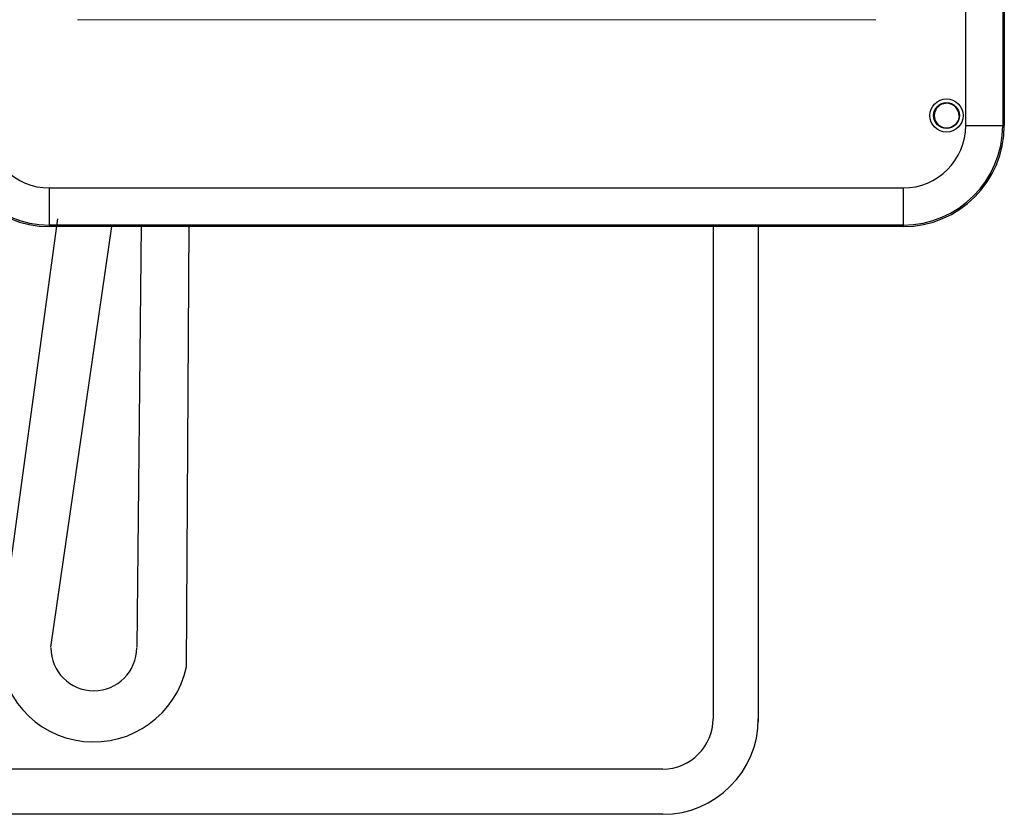
# Model space of a CAD drawing. Units: metres. Extents: x -28169 to 2046, y -34414 to -1341.
# Drawn here: x -2168 to -2143, y -11991 to -11971 of the extents above; entities that cross this region are included whole.
import ezdxf

# ---------------------------------------------------------------- set-up
doc = ezdxf.new("R2010")
doc.units = ezdxf.units.M
doc.linetypes.add('HIDDEN2', pattern=[4.7625, 3.175, -1.5875])
doc.layers.add('P', color=250, linetype='Continuous', lineweight=100)
doc.layers.add('ПУНКТИРНАЯ', color=5, linetype='HIDDEN2')

msp = doc.modelspace()

# ---------------------------------------------------------------- linework, layer by layer
at = {"color": 7, "linetype": 'Continuous'}
for p, q in [((-2143.90019, -11973.60184, 41.4811), (-2143.90019, -11947.7856, 41.4811)), ((-2142.95584, -11947.7856, 41.4811), (-2142.95584, -11973.60184, 41.4811)), ((-2142.91708, -11947.7856, 41.4811), (-2142.91708, -11973.60184, 41.4811)), ((-2143.90019, -11973.60184, 41.4811), (-2142.95584, -11973.60184, 41.4811)), ((-2142.95584, -11973.60184, 41.4811), (-2142.91708, -11973.60184, 41.4811)), ((-2167.21411, -11975.19234, 41.4811), (-2145.49069, -11975.19234, 41.4811)), ((-2167.21411, -11976.13669, 41.4811), (-2167.21411, -11975.19234, 41.4811)), ((-2145.49069, -11975.19234, 41.4811), (-2145.49069, -11976.13669, 41.4811)), ((-2145.49069, -11976.13669, 41.4811), (-2167.21411, -11976.13669, 41.4811)), ((-2167.21411, -11976.13669, 41.4811), (-2167.21411, -11976.17545, 41.4811)), ((-2145.49069, -11976.17545, 41.4811), (-2167.21411, -11976.17545, 41.4811)), ((-2145.49069, -11976.13669, 41.4811), (-2145.49069, -11976.17545, 41.4811))]:
    msp.add_line(p, q, dxfattribs=at)
at = {"color": 7, "linetype": 'Continuous', "lineweight": 15}
msp.add_line((-2166.50523, -11970.9108, 41.4811), (-2146.18291, -11970.9108, 41.4811), dxfattribs=at)
for p, q in [((-2168.49733, -11986.85135, 41.4811), (-2167.0055, -11975.97723, 41.4811)), ((-2167.17947, -11986.87935, 41.4811), (-2165.62763, -11976.17545, 41.4811))]:
    msp.add_line(p, q)
at = {"color": 7, "linetype": 'Continuous'}
for radius in [0.42259, 0.32867, 0.32094]:
    msp.add_circle((-2144.38878, -11973.34997, 41.4811), radius, dxfattribs=at)
for centre, radius, start, end in [((-2144.38292, -11973.35325, 41.4811), 0.315, 0, 302.61312), ((-2167.21411, -11973.60183, 41.4811), 2.57361, 180, 270), ((-2167.21411, -11973.60183, 41.4811), 2.53486, 180, 270), ((-2167.21411, -11973.60183, 41.4811), 1.5905, 180, 270), ((-2145.49069, -11973.60183, 41.4811), 1.5905, 270, 0), ((-2145.49069, -11973.60183, 41.4811), 2.53486, 270, 0), ((-2145.49069, -11973.60183, 41.4811), 2.57361, 270, 0)]:
    msp.add_arc(centre, radius, start, end, dxfattribs=at)
for centre, radius, start, end in [((-2166.08722, -11986.87935, 41.4811), 2.41027, 179.334448, 348.090144), ((-2166.08722, -11986.89667, 41.4811), 1.09225, 180, 0)]:
    msp.add_arc(centre, radius, start, end)
at = {"layer": 'P', "color": 0, "linetype": 'Continuous', "lineweight": 30}
for p, q in [((-2164.87832, -11976.13669, 41.4811), (-2164.99498, -11986.87935, 41.4811)), ((-2163.72884, -11987.37677, 41.4811), (-2163.65972, -11976.13669, 41.4811))]:
    msp.add_line(p, q, dxfattribs=at)
at = {"layer": 'ПУНКТИРНАЯ', "linetype": 'ByBlock'}
for p, q in [((-2150.32976, -11976.13669, 41.4811), (-2150.32847, -11988.69996)), ((-2149.17776, -11976.13669, 41.4811), (-2149.17776, -11988.77936, 43.99781)), ((-2151.60847, -11989.97996), (-2345.86732, -11989.98972, 33.6433)), ((-2151.60847, -11991.13196), (-2345.8672, -11991.13196, 33.61133))]:
    msp.add_line(p, q, dxfattribs=at)
for radius in [1.28, 2.432]:
    msp.add_arc((-2151.60847, -11988.69996), radius, 270, 0, dxfattribs=at)

doc.saveas('drawing.dxf')
